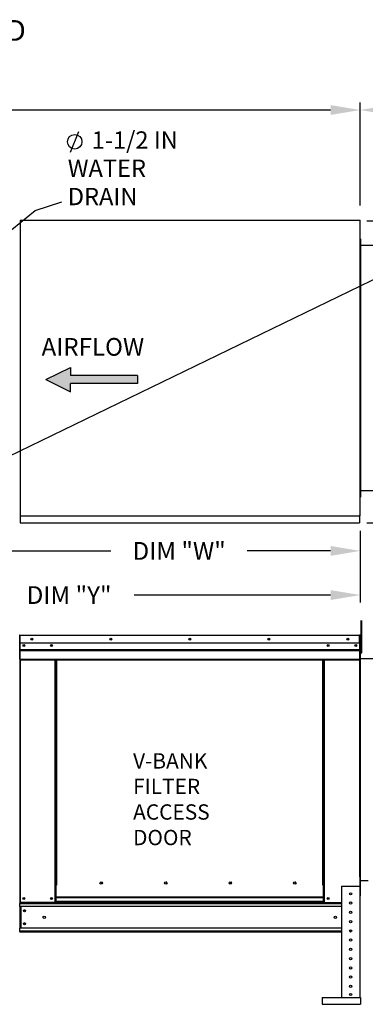
# Model space of a CAD drawing. Units: inches. Extents: x -1 to 282, y -161 to 8.
# Drawn here: x 169 to 204, y -92 to 8 of the extents above; entities that cross this region are included whole.
import ezdxf

# ---------------------------------------------------------------- set-up
doc = ezdxf.new("R2010")
doc.units = ezdxf.units.IN
doc.header["$LTSCALE"] = 4
doc.header["$MEASUREMENT"] = 0
doc.styles.add('BOLD', font='ROMAND.SHX')
doc.dimstyles.new('MOD', dxfattribs={"dimscale": 1.5, "dimtxt": 1.2, "dimasz": 2, "dimexe": 0.5, "dimexo": 1, "dimgap": 1, "dimtad": 0, "dimtih": 1, "dimtoh": 1, "dimzin": 0, "dimdsep": 46, "dimtxsty": 'Standard', "dimcen": 0.09, "dimadec": 0, "dimazin": 0, "dimtfac": 1, "dimtofl": 0, "dimtmove": 0, "dimatfit": 3, "dimfxl": 1, "dimtolj": 1, "dimtzin": 0, "dimarcsym": 0})
doc.dimstyles.get("Standard").update_dxf_attribs({"dimtxt": 1.2, "dimasz": 1, "dimexe": 0.18, "dimexo": 0.0625, "dimgap": 0.09, "dimtad": 0, "dimtih": 1, "dimtoh": 1, "dimzin": 0, "dimdsep": 46, "dimtxsty": 'Standard', "dimcen": 0.09, "dimadec": 0, "dimazin": 0, "dimtfac": 1, "dimtmove": 0, "dimatfit": 3, "dimfxl": 1, "dimtolj": 1, "dimtzin": 0, "dimarcsym": 0})

# ---------------------------------------------------------------- blocks, each defined once
blk = doc.blocks.new('*D7')
at = {"color": 0, "lineweight": -2, "transparency": 16777216}
for p, q in [((106.905, -13.747), (106.905, -0.819)), ((203.239, -11.216), (203.239, -0.819)), ((109.905, -1.569), (148.472, -1.569)), ((200.239, -1.569), (161.672, -1.569))]:
    blk.add_line(p, q, dxfattribs=at)
at = {"color": 0, "transparency": 16777216}
for points in [[(109.905, -1.069), (109.905, -2.069), (106.905, -1.569)], [(200.239, -1.069), (200.239, -2.069), (203.239, -1.569)]]:
    blk.add_solid(points, dxfattribs=at)
at = {"layer": 'Defpoints', "color": 0, "transparency": 16777216}
for p in [(203.239, -1.569), (203.239, -12.716), (106.905, -15.247)]:
    blk.add_point(p, dxfattribs=at)
at = {"color": 0, "transparency": 16777216, "insert": (155.072, -1.569), "char_height": 1.8, "attachment_point": 5}
blk.add_mtext('\\A1;DIM "A"', dxfattribs=at)
blk = doc.blocks.new('*D0')
at = {"color": 0, "lineweight": -2, "transparency": 16777216}
for p, q in [((203.911, -12.792), (249.709, -12.792)), ((249.439, -15.792), (249.439, -25.47)), ((249.439, -40.364), (249.439, -30.27)), ((203.911, -43.364), (249.709, -43.364))]:
    blk.add_line(p, q, dxfattribs=at)
at = {"color": 0, "transparency": 16777216}
for points in [[(248.939, -15.792), (249.939, -15.792), (249.439, -12.792)], [(248.939, -40.364), (249.939, -40.364), (249.439, -43.364)]]:
    blk.add_solid(points, dxfattribs=at)
at = {"layer": 'Defpoints', "color": 0, "transparency": 16777216}
for p in [(203.161, -12.792), (203.161, -43.364), (249.439, -43.364)]:
    blk.add_point(p, dxfattribs=at)
at = {"color": 0, "transparency": 16777216, "insert": (249.439, -27.87), "char_height": 1.8, "attachment_point": 5}
blk.add_mtext('\\A1;DIM "BB"', dxfattribs=at)
blk = doc.blocks.new('*D3')
at = {"color": 0, "lineweight": -2, "transparency": 16777216}
for p, q in [((163.508, -40.697), (163.508, -46.941)), ((203.239, -44.149), (203.239, -46.941)), ((166.508, -46.191), (177.999, -46.191)), ((200.239, -46.191), (191.799, -46.191))]:
    blk.add_line(p, q, dxfattribs=at)
at = {"color": 0, "transparency": 16777216}
for points in [[(166.508, -45.691), (166.508, -46.691), (163.508, -46.191)], [(200.239, -45.691), (200.239, -46.691), (203.239, -46.191)]]:
    blk.add_solid(points, dxfattribs=at)
at = {"layer": 'Defpoints', "color": 0, "transparency": 16777216}
for p in [(163.508, -39.197), (203.239, -42.649), (203.239, -46.191)]:
    blk.add_point(p, dxfattribs=at)
at = {"color": 0, "transparency": 16777216, "insert": (184.899, -46.191), "char_height": 1.8, "attachment_point": 5}
blk.add_mtext('\\A1;DIM "W"', dxfattribs=at)
blk = doc.blocks.new('*D4')
at = {"color": 0, "lineweight": -2, "transparency": 16777216}
for p, q in [((151.465, -29.182), (151.465, -51.409)), ((203.239, -44.149), (203.239, -51.409)), ((154.465, -50.659), (167.159, -50.659)), ((200.239, -50.659), (180.359, -50.659))]:
    blk.add_line(p, q, dxfattribs=at)
at = {"color": 0, "transparency": 16777216}
for points in [[(154.465, -50.159), (154.465, -51.159), (151.465, -50.659)], [(200.239, -50.159), (200.239, -51.159), (203.239, -50.659)]]:
    blk.add_solid(points, dxfattribs=at)
at = {"layer": 'Defpoints', "color": 0, "transparency": 16777216}
for p in [(151.465, -27.682), (203.239, -42.649), (203.239, -50.659)]:
    blk.add_point(p, dxfattribs=at)
at = {"color": 0, "transparency": 16777216, "insert": (173.759, -50.659), "char_height": 1.8, "attachment_point": 5}
blk.add_mtext('\\A1;DIM "Y"', dxfattribs=at)
blk = doc.blocks.new('*D6')
at = {"color": 0, "lineweight": -2, "transparency": 16777216}
for p, q in [((203.239, -11.216), (203.239, -0.819)), ((239.399, -13.794), (239.399, -0.819)), ((206.239, -1.569), (214.719, -1.569)), ((236.399, -1.569), (227.919, -1.569))]:
    blk.add_line(p, q, dxfattribs=at)
at = {"color": 0, "transparency": 16777216}
for points in [[(206.239, -1.069), (206.239, -2.069), (203.239, -1.569)], [(236.399, -1.069), (236.399, -2.069), (239.399, -1.569)]]:
    blk.add_solid(points, dxfattribs=at)
at = {"layer": 'Defpoints', "color": 0, "transparency": 16777216}
for p in [(239.399, -1.569), (203.239, -12.716), (239.399, -15.294)]:
    blk.add_point(p, dxfattribs=at)
at = {"color": 0, "transparency": 16777216, "insert": (221.319, -1.569), "char_height": 1.8, "attachment_point": 5}
blk.add_mtext('\\A1;DIM "F"', dxfattribs=at)

msp = doc.modelspace()

# ---------------------------------------------------------------- hatches: boundary and pattern name
at = {"linetype": 'Continuous'}
msp.add_hatch(color=7, dxfattribs=at).paths.add_polyline_path([(180.685, -29.255), (180.685, -28.437), (173.904, -28.437), (173.904, -27.618), (171.419, -28.846), (173.904, -30.074), (173.904, -29.255)])

# ---------------------------------------------------------------- linework, layer by layer
at = {"color": 7}
for p, q in [((173.909, -5.834, 0), (174.751, -3.729, 0)), ((171.419, -28.846, 0), (173.904, -27.618, 0)), ((173.904, -27.618, 0), (173.904, -28.437, 0)), ((171.419, -28.846, 0), (173.904, -30.074, 0)), ((180.685, -28.437, 0), (173.904, -28.437, 0)), ((180.685, -28.437, 0), (180.685, -29.255, 0)), ((180.685, -29.255, 0), (173.904, -29.255, 0)), ((173.904, -30.074, 0), (173.904, -29.255, 0)), ((168.8, -42.607, 0), (168.8, -43.364, 0)), ((168.8, -43.364, 0), (168.878, -43.364, 0)), ((172.499, -80.016, 0), (172.338, -80.016, 0)), ((172.338, -80.04, 0), (172.444, -80.04, 0)), ((172.338, -80.114, 0), (172.444, -80.114, 0))]:
    msp.add_line(p, q, dxfattribs=at)
at = {"color": 7, "linetype": 'Continuous'}
for p, q in [((168.8, -12.757, 0), (168.8, -42.607, 0)), ((168.876, -12.757, 0), (168.8, -12.757, 0)), ((168.878, -12.757, 0), (168.876, -12.757, 0)), ((168.878, -12.716, 0), (203.239, -12.716, 0)), ((168.878, -12.716, 0), (168.878, -12.757, 0)), ((168.878, -12.792, 0), (168.878, -12.757, 0)), ((203.161, -12.757, 0), (203.161, -12.716, 0)), ((203.161, -12.757, 0), (203.162, -12.757, 0)), ((203.161, -12.792, 0), (203.161, -12.757, 0)), ((203.239, -12.757, 0), (203.162, -12.757, 0)), ((203.239, -42.649, 0), (203.239, -12.716, 0)), ((203.262, -14.612, 0), (203.237, -14.612, 0)), ((203.239, -14.612, 0), (203.239, -40.752, 0)), ((203.262, -14.612, 0), (203.262, -40.752, 0)), ((203.262, -15.263, 0), (238.099, -15.263, 0)), ((203.262, -40.752, 0), (203.237, -40.752, 0)), ((203.262, -40.065, 0), (238.099, -40.065, 0)), ((168.8, -42.649, 0), (203.239, -42.649, 0)), ((203.161, -42.572, 0), (203.161, -42.607, 0)), ((203.161, -42.649, 0), (203.161, -42.607, 0)), ((203.162, -42.607, 0), (203.161, -42.607, 0)), ((203.161, -42.681, 0), (203.161, -42.649, 0)), ((203.161, -42.681, 0), (203.161, -43.364, 0)), ((203.162, -42.607, 0), (203.239, -42.607, 0)), ((168.878, -43.364, 0), (203.161, -43.364, 0)), ((203.161, -43.294, 0), (203.161, -43.364, 0)), ((203.312, -56.502, 0), (203.312, -53.228, 0)), ((203.319, -53.694, 0), (203.319, -53.284, 0)), ((203.319, -53.284, 0), (203.405, -53.284, 0)), ((203.319, -53.694, 0), (203.405, -53.694, 0)), ((203.398, -56.502, 0), (203.398, -53.228, 0)), ((203.405, -53.694, 0), (203.405, -53.284, 0)), ((168.76, -54.759, 0), (168.731, -54.759, 0)), ((168.76, -54.759, 0), (168.76, -60.345, 0)), ((168.786, -54.763, 0), (168.76, -54.763, 0)), ((168.786, -54.704, 0), (168.785, -54.704, 0)), ((168.785, -54.733, 0), (168.785, -54.704, 0)), ((168.786, -54.733, 0), (168.785, -54.733, 0)), ((168.786, -54.704, 0), (203.174, -54.704, 0)), ((168.786, -54.71, 0), (168.786, -54.704, 0)), ((168.786, -54.71, 0), (168.786, -54.759, 0)), ((203.174, -54.759, 0), (168.786, -54.759, 0)), ((168.786, -55.522, 0), (168.786, -54.759, 0)), ((203.175, -54.704, 0), (203.174, -54.704, 0)), ((203.174, -54.71, 0), (203.174, -54.704, 0)), ((203.174, -54.759, 0), (203.174, -54.71, 0)), ((203.175, -54.733, 0), (203.174, -54.733, 0)), ((203.174, -55.522, 0), (203.174, -54.759, 0)), ((203.2, -54.763, 0), (203.174, -54.763, 0)), ((203.175, -54.733, 0), (203.175, -54.704, 0)), ((203.2, -60.345, 0), (203.2, -54.759, 0)), ((203.2, -54.759, 0), (203.23, -54.759, 0)), ((203.23, -60.345, 0), (203.23, -54.759, 0)), ((203.174, -55.522, 0), (168.786, -55.522, 0)), ((168.79, -56.161, 0), (168.79, -55.522, 0)), ((203.171, -55.522, 0), (203.171, -56.161, 0)), ((203.312, -55.581, 0), (203.23, -55.581, 0)), ((168.79, -56.161, 0), (203.171, -56.161, 0)), ((168.79, -56.187, 0), (168.79, -56.161, 0)), ((168.79, -56.187, 0), (203.171, -56.187, 0)), ((168.79, -56.225, 0), (168.79, -56.187, 0)), ((203.171, -56.225, 0), (168.79, -56.225, 0)), ((168.79, -56.279, 0), (168.79, -56.225, 0)), ((168.79, -56.279, 0), (203.171, -56.279, 0)), ((168.79, -57.149, 0), (168.79, -56.279, 0)), ((203.171, -56.161, 0), (203.171, -56.187, 0)), ((203.171, -56.187, 0), (203.171, -56.225, 0)), ((203.171, -56.225, 0), (203.171, -56.279, 0)), ((203.171, -56.279, 0), (203.171, -57.149, 0)), ((203.23, -81.103, 0), (203.23, -56.4, 0)), ((203.23, -56.4, 0), (203.312, -56.4, 0)), ((203.255, -56.4, 0), (203.23, -56.4, 0)), ((203.255, -81.103, 0), (203.255, -56.4, 0)), ((203.312, -56.502, 0), (203.398, -56.502, 0)), ((168.79, -57.149, 0), (203.171, -57.149, 0)), ((168.79, -57.149, 0), (168.79, -57.204, 0)), ((168.79, -57.204, 0), (203.171, -57.204, 0)), ((168.815, -57.204, 0), (168.815, -81.777, 0)), ((172.338, -80.016, 0), (172.338, -57.204, 0)), ((172.393, -80.016, 0), (172.393, -57.204, 0)), ((172.418, -80.016, 0), (172.418, -57.204, 0)), ((172.444, -57.204, 0), (172.444, -80.016, 0)), ((172.499, -57.204, 0), (172.499, -80.016, 0)), ((199.462, -80.016, 0), (199.462, -57.204, 0)), ((199.517, -80.016, 0), (199.517, -57.204, 0)), ((199.543, -80.016, 0), (199.543, -57.204, 0)), ((199.568, -80.016, 0), (199.568, -57.204, 0)), ((199.623, -80.016, 0), (199.623, -57.204, 0)), ((203.146, -57.204, 0), (203.146, -79.172, 0)), ((203.171, -57.204, 0), (203.171, -57.149, 0)), ((203.255, -57.077, 0), (237.645, -57.075, 0)), ((168.76, -60.345, 0), (168.731, -60.345, 0)), ((168.76, -60.345, 0), (168.76, -81.777, 0)), ((203.2, -60.345, 0), (203.2, -81.777, 0)), ((203.2, -60.345, 0), (203.23, -60.345, 0)), ((203.255, -79.551, 0), (204.024, -79.551, 0)), ((172.338, -81.777, 0), (172.338, -80.016, 0)), ((172.444, -81.24, 0), (172.444, -80.016, 0)), ((177.139, -79.824, 0), (177.139, -79.767, 0)), ((199.517, -80.016, 0), (199.462, -80.016, 0)), ((199.517, -80.016, 0), (199.568, -80.016, 0)), ((199.517, -81.24, 0), (199.517, -80.016, 0)), ((199.517, -80.045, 0), (199.623, -80.045, 0)), ((199.623, -80.1, 0), (199.517, -80.1, 0)), ((199.568, -80.016, 0), (199.623, -80.016, 0)), ((199.623, -81.777, 0), (199.623, -80.016, 0)), ((201.326, -80.11, 0), (201.326, -91.376, 0)), ((201.326, -80.11, 0), (203.2, -80.11, 0)), ((203.2, -80.11, 0), (203.2, -91.376, 0)), ((199.517, -81.24, 0), (172.444, -81.24, 0)), ((172.444, -81.24, 0), (172.444, -81.256, 0)), ((172.444, -81.256, 0), (199.517, -81.256, 0)), ((172.444, -81.687, 0), (172.444, -81.256, 0)), ((199.517, -81.687, 0), (172.444, -81.687, 0)), ((172.444, -81.777, 0), (172.444, -81.687, 0)), ((199.517, -81.256, 0), (199.517, -81.24, 0)), ((199.517, -81.687, 0), (199.517, -81.256, 0)), ((199.517, -81.687, 0), (199.517, -81.777, 0)), ((203.255, -81.103, 0), (203.23, -81.103, 0)), ((168.76, -81.777, 0), (168.815, -81.777, 0)), ((168.79, -81.777, 0), (168.79, -81.863, 0)), ((168.79, -81.863, 0), (201.326, -81.863, 0)), ((168.79, -82.186, 0), (168.79, -81.863, 0)), ((201.326, -82.186, 0), (168.79, -82.186, 0)), ((168.79, -82.186, 0), (168.79, -84.37, 0)), ((172.338, -81.777, 0), (168.815, -81.777, 0)), ((168.851, -82.186, 0), (168.851, -84.37, 0)), ((168.876, -82.186, 0), (168.876, -84.37, 0)), ((172.444, -81.722, 0), (172.338, -81.722, 0)), ((172.444, -81.777, 0), (172.338, -81.777, 0)), ((172.444, -81.777, 0), (199.517, -81.777, 0)), ((199.623, -81.722, 0), (199.517, -81.722, 0)), ((199.623, -81.777, 0), (199.517, -81.777, 0)), ((199.623, -81.777, 0), (201.326, -81.777, 0)), ((201.326, -84.37, 0), (168.79, -84.37, 0)), ((168.79, -84.707, 0), (168.79, -84.37, 0)), ((201.326, -84.693, 0), (168.79, -84.693, 0)), ((168.79, -84.707, 0), (168.79, -84.779, 0)), ((201.326, -84.779, 0), (168.79, -84.779, 0)), ((202.359, -84.711, 0), (202.167, -84.711, 0)), ((199.392, -91.376, 0), (203.256, -91.376, 0)), ((199.392, -91.376, 0), (199.392, -92.079, 0)), ((203.256, -91.376, 0), (203.256, -92.079, 0)), ((199.392, -92.079, 0), (203.256, -92.079, 0))]:
    msp.add_line(p, q, dxfattribs=at)
at = {"color": 7}
msp.add_circle((174.33, -4.781, 0), 0.737, dxfattribs=at)
at = {"color": 7, "linetype": 'Continuous'}
for centre, radius in [((169.169, -55.775, 0), 0.102), ((169.169, -55.775, 0), 0.0532), ((169.988, -55.113, 0), 0.102), ((169.988, -55.113, 0), 0.0532), ((171.983, -55.775, 0), 0.102), ((171.983, -55.775, 0), 0.0532), ((177.984, -55.113, 0), 0.102), ((177.984, -55.113, 0), 0.0532), ((185.98, -55.113, 0), 0.102), ((185.98, -55.113, 0), 0.0532), ((193.976, -55.113, 0), 0.102), ((193.976, -55.113, 0), 0.0532), ((199.977, -55.775, 0), 0.102), ((199.977, -55.775, 0), 0.0532), ((201.973, -55.113, 0), 0.102), ((201.973, -55.113, 0), 0.0532), ((202.791, -55.775, 0), 0.102), ((202.791, -55.775, 0), 0.0532), ((177.016, -79.795, 0), 0.127), ((183.546, -79.795, 0), 0.127), ((190.076, -79.795, 0), 0.127), ((196.606, -79.795, 0), 0.127), ((169.169, -81.367, 0), 0.102), ((169.169, -81.367, 0), 0.0532), ((171.983, -81.367, 0), 0.102), ((171.983, -81.367, 0), 0.0532), ((199.977, -81.367, 0), 0.102), ((199.977, -81.367, 0), 0.0532), ((202.263, -80.897, 0), 0.117), ((169.24, -82.605, 0), 0.102), ((169.24, -82.605, 0), 0.0532), ((202.263, -81.834, 0), 0.117), ((202.263, -82.77, 0), 0.117), ((171.245, -83.278, 0), 0.128), ((200.715, -83.278, 0), 0.128), ((202.263, -83.707, 0), 0.117), ((169.24, -83.918, 0), 0.102), ((169.24, -83.918, 0), 0.0532), ((202.263, -84.644, 0), 0.117), ((202.263, -85.58, 0), 0.117), ((202.263, -86.517, 0), 0.117), ((202.263, -87.454, 0), 0.117), ((202.263, -88.391, 0), 0.117), ((202.263, -89.327, 0), 0.117), ((202.263, -90.264, 0), 0.117), ((202.263, -91.086, 0), 0.117)]:
    msp.add_circle(centre, radius, dxfattribs=at)
for centre, radius, start, end in [((168.785, -54.759, 0), 0.0548, 90, 180), ((168.785, -54.759, 0), 0.0254, 90, 180), ((203.175, -54.759, 0), 0.0548, 0, 90), ((203.175, -54.759, 0), 0.0254, 0, 90), ((203.175, -60.345, 0), 0.0548, 297.5606, 0), ((177.116, -79.795, 0), 0.0659, 82.38101, 180), ((177.116, -79.795, 0), 0.0659, 180, 277.61899), ((183.646, -79.795, 0), 0.0659, 82.38101, 180), ((183.646, -79.795, 0), 0.0659, 180, 277.61899), ((190.176, -79.795, 0), 0.0659, 82.38101, 180), ((190.176, -79.795, 0), 0.0659, 180, 277.61899), ((196.706, -79.795, 0), 0.0659, 82.38101, 180), ((196.706, -79.795, 0), 0.0659, 180, 277.61899)]:
    msp.add_arc(centre, radius, start, end, dxfattribs=at)

# ---------------------------------------------------------------- texts
at = {"color": 7, "style": 'BOLD'}
msp.add_text('%% MODULAR OUTDOOR SIDE DISCHARGE BLOWER WITH V-BANK, LPD CELDEK EVAPORATIVE COOLER AND INTAKE HOOD', height=2.1, dxfattribs=at).set_placement((6.446, 5.436, 0))
at = {"color": 7, "linetype": 'Continuous'}
for s, height, p in [('AIRFLOW', 1.7905, (170.975, -26.434, 0)), ('V-BANK', 1.5504, (180.238, -68.222, 0)), ('FILTER', 1.5504, (180.238, -70.806, 0)), ('ACCESS', 1.5504, (180.238, -73.39, 0)), ('DOOR', 1.5504, (180.238, -75.974, 0))]:
    msp.add_text(s, height=height, dxfattribs=at).set_placement(p)
at = {"color": 7, "char_height": 1.7542, "attachment_point": 1}
for s, insert in [('1-1/2 IN', (176.048, -3.729, 0)), ('WATER', (173.627, -6.588, 0)), ('DRAIN', (173.627, -9.447, 0))]:
    msp.add_mtext(s, dxfattribs=dict(at, insert=insert))

# ---------------------------------------------------------------- dimensions: what is measured, and where the dimension line sits
at = {"color": 7}
for base, p1, p2, text, picture, middle in [((203.239, -1.569, 0), (106.905, -15.247, 0), (203.239, -12.716, 0), 'DIM "A"', '*D7', (155.072, -1.569, 0)), ((239.399, -1.569, 0), (203.239, -12.716, 0), (239.399, -15.294, 0), 'DIM "F"', '*D6', (221.319, -1.569, 0))]:
    dim = msp.add_linear_dim(base=base, p1=p1, p2=p2, text=text, dimstyle='MOD', dxfattribs=at)
    dim.commit()
    dim.dimension.update_dxf_attribs({"geometry": picture, "text_midpoint": middle})
dim = msp.add_linear_dim(base=(249.439, -43.364, 0), p1=(203.161, -12.792, 0), p2=(203.161, -43.364, 0), angle=90, text='DIM "BB"', dimstyle='Standard', override={"dimscale": 1.5, "dimtxt": 1.2, "dimasz": 2, "dimexo": 0.5, "dimgap": 1, "dimpost": '"'}, dxfattribs=at)
dim.commit()
dim.dimension.update_dxf_attribs({"geometry": '*D0', "text_midpoint": (249.439, -27.87, 0), "dimtype": 160})
for base, p1, text, picture, middle in [((203.239, -50.659, 0), (151.465, -27.682, 0), 'DIM "Y"', '*D4', (173.759, -50.659, 0)), ((203.239, -46.191, 0), (163.508, -39.197, 0), 'DIM "W"', '*D3', (184.899, -46.191, 0))]:
    dim = msp.add_linear_dim(base=base, p1=p1, p2=(203.239, -42.649, 0), text=text, dimstyle='MOD', dxfattribs=at)
    dim.commit()
    dim.dimension.update_dxf_attribs({"geometry": picture, "text_midpoint": middle, "dimtype": 160})

# ---------------------------------------------------------------- leaders
for points in [[(151.632, -26.884, 0), (170.34, -11.748, 0), (173.039, -10.854, 0)], [(163.546, -38.596, 0), (205.48, -18.274, 0), (207.641, -18.274, 0)]]:
    msp.add_leader(points, dimstyle='MOD', dxfattribs=at)

doc.saveas('drawing.dxf')
